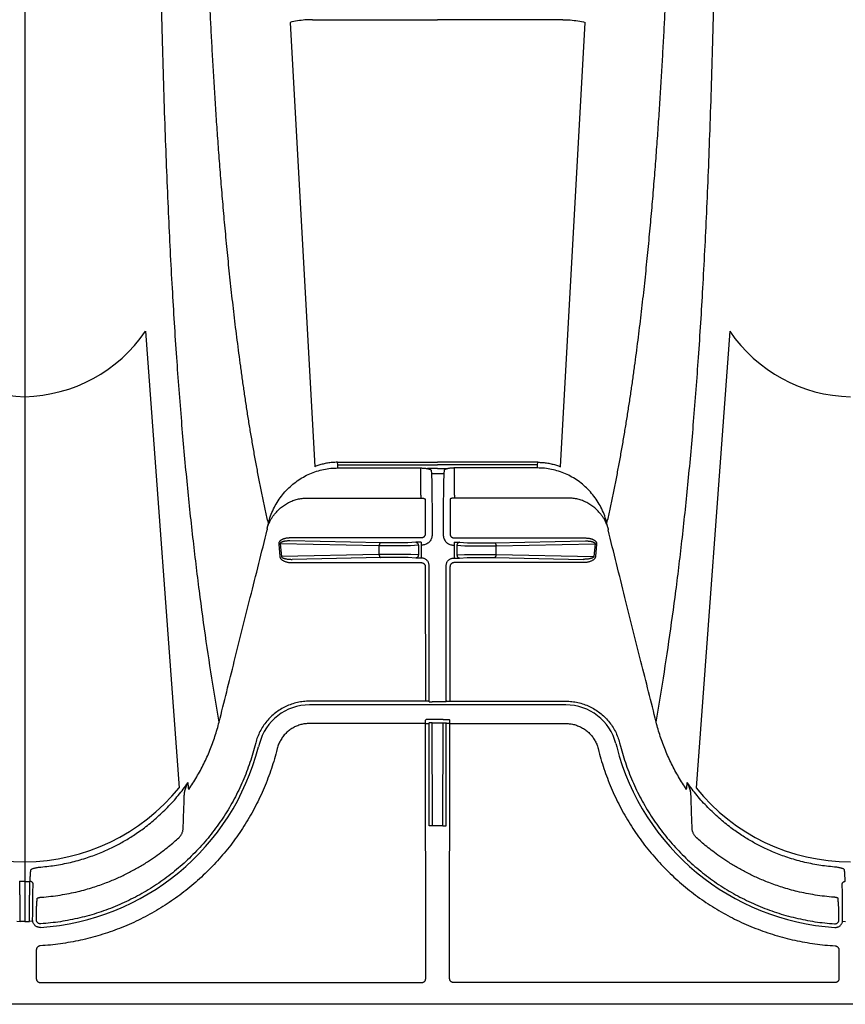
# Model space of a CAD drawing. Units: inches. Extents: x 0 to 550, y 0 to 425.
# Drawn here: x 378 to 382, y 222 to 227 of the extents above; entities that cross this region are included whole.
import ezdxf

# ---------------------------------------------------------------- set-up
doc = ezdxf.new("R2010")
doc.units = ezdxf.units.IN
doc.header["$LTSCALE"] = 50
doc.header["$MEASUREMENT"] = 0
doc.layers.add('dim', color=1, linetype='Continuous')
doc.layers.add('pipe', color=7, linetype='Continuous')

# ---------------------------------------------------------------- blocks, each defined once
blk = doc.blocks.new('Arc 18 Top view')
at = {"layer": 'pipe'}
for p, q in [((87.6665, 113.1365), (145.9348, 113.1365)), ((95.7405, 112.873), (95.7403, 113.0114)), ((95.7603, 113.0314), (97.6069, 113.0314)), ((97.6269, 113.0114), (97.6257, 111.7763)), ((97.7427, 113.0114), (97.7438, 111.7763)), ((99.6092, 113.0314), (97.7627, 113.0314)), ((99.6291, 112.873), (99.6292, 113.0114)), ((95.7229, 112.733), (95.708, 112.7347)), ((95.7406, 112.7265), (95.7406, 112.7183)), ((99.6289, 112.7265), (99.6289, 112.7183)), ((99.6466, 112.733), (99.6615, 112.7347)), ((99.6848, 112.541), (99.6848, 112.735)), ((99.7229, 112.733), (99.708, 112.7347)), ((99.6848, 105.1365), (99.6848, 112.541)), ((97.6442, 112.2723), (97.6437, 111.7725)), ((97.6592, 112.2715), (97.6587, 111.7728)), ((97.6592, 112.2715), (97.7104, 112.2715)), ((97.7104, 112.2715), (97.7108, 111.7728)), ((97.7254, 112.2723), (97.7258, 111.7725)), ((96.2699, 109.8755), (96.4318, 112.0878)), ((99.0996, 109.8755), (98.9377, 112.0878)), ((96.9076, 111.8969), (96.9036, 111.9123)), ((98.4619, 111.8969), (98.4659, 111.9123)), ((96.8032, 111.8699), (96.7992, 111.8853)), ((96.8213, 111.8738), (96.8173, 111.8892)), ((98.5483, 111.8738), (98.5522, 111.8892)), ((98.5664, 111.8699), (98.5703, 111.8853)), ((97.6257, 111.7763), (97.0636, 111.7763)), ((97.6257, 111.7763), (97.6257, 111.7605)), ((97.6287, 111.7575), (97.6257, 111.7605)), ((97.6437, 111.7725), (97.6407, 111.7755)), ((97.7108, 111.7728), (97.6587, 111.7728)), ((97.6587, 111.757), (97.7108, 111.757)), ((97.7258, 111.7725), (97.7288, 111.7755)), ((97.7408, 111.7575), (97.7438, 111.7605)), ((97.7438, 111.7763), (98.306, 111.7763)), ((97.7438, 111.7763), (97.7438, 111.7605)), ((97.0636, 111.6862), (98.306, 111.6862)), ((97.6256, 111.6681), (97.0636, 111.6681)), ((97.625, 111.0167), (97.6256, 111.6681)), ((97.6406, 111.6673), (97.6436, 111.6703)), ((97.6436, 111.6703), (97.643, 111.01)), ((97.6586, 111.6716), (97.7109, 111.6716)), ((97.7259, 111.6703), (97.7265, 111.01)), ((97.7289, 111.6673), (97.7259, 111.6703)), ((97.7445, 111.0167), (97.7439, 111.6681)), ((97.7439, 111.6681), (98.306, 111.6681)), ((96.9795, 110.9968), (97.605, 110.9968)), ((98.39, 110.9968), (97.7645, 110.9968)), ((96.9147, 110.9067), (96.92, 110.9677)), ((96.9223, 110.9059), (96.9277, 110.9669)), ((97.4015, 110.9571), (96.9277, 110.9669)), ((97.4092, 110.9721), (96.9795, 110.981)), ((97.4015, 110.9571), (97.4015, 110.9158)), ((97.524, 110.972), (97.4194, 110.972)), ((97.524, 110.957), (97.4194, 110.957)), ((97.5784, 110.9746), (97.5413, 110.9723)), ((97.5914, 110.9592), (97.5543, 110.9569)), ((97.5913, 110.9129), (97.5914, 110.9592)), ((97.6043, 110.912), (97.6044, 110.9593)), ((97.608, 110.9751), (97.6044, 110.9751)), ((97.6044, 110.9593), (97.6044, 110.9751)), ((97.7616, 110.9751), (97.7652, 110.9751)), ((97.7652, 110.9593), (97.7652, 110.9751)), ((97.7652, 110.912), (97.7652, 110.9593)), ((97.7782, 110.9592), (97.8152, 110.9569)), ((97.7782, 110.9129), (97.7782, 110.9592)), ((97.7911, 110.9746), (97.8282, 110.9723)), ((97.8456, 110.972), (97.9501, 110.972)), ((97.8456, 110.957), (97.9501, 110.957)), ((97.9604, 110.9721), (98.39, 110.981)), ((97.968, 110.9571), (98.4418, 110.9669)), ((97.968, 110.9571), (97.968, 110.9158)), ((98.4472, 110.9059), (98.4418, 110.9669)), ((98.4549, 110.9067), (98.4495, 110.9677)), ((97.4015, 110.9158), (96.9223, 110.9059)), ((97.4092, 110.9009), (96.969, 110.8917)), ((97.5227, 110.9159), (97.4194, 110.9159)), ((97.5227, 110.901), (97.4194, 110.901)), ((97.5783, 110.8983), (97.54, 110.9006)), ((97.5913, 110.9129), (97.553, 110.9152)), ((97.6079, 110.912), (97.6043, 110.912)), ((97.6043, 110.8978), (97.6043, 110.912)), ((97.7616, 110.912), (97.7652, 110.912)), ((97.7652, 110.8978), (97.7652, 110.912)), ((97.7782, 110.9129), (97.8165, 110.9152)), ((97.7912, 110.8983), (97.8295, 110.9006)), ((97.8468, 110.9159), (97.9501, 110.9159)), ((97.8468, 110.901), (97.9501, 110.901)), ((97.9604, 110.9009), (98.4005, 110.8917)), ((97.968, 110.9158), (98.4472, 110.9059)), ((97.6049, 110.8775), (96.969, 110.8775)), ((97.6248, 110.7513), (97.6249, 110.8575)), ((97.6578, 110.7941), (97.6579, 110.8619)), ((97.7117, 110.7941), (97.7117, 110.8619)), ((97.7448, 110.7513), (97.7447, 110.8575)), ((97.7646, 110.8775), (98.4005, 110.8775)), ((97.0505, 110.6844), (97.6038, 110.6844)), ((97.6038, 110.6703), (97.6037, 110.5524)), ((97.6038, 110.6703), (97.6038, 110.6844)), ((98.319, 110.6844), (97.7657, 110.6844)), ((97.7657, 110.6703), (97.7657, 110.6844)), ((97.7657, 110.6703), (97.7658, 110.5524)), ((97.6537, 110.5509), (97.6547, 110.5647)), ((97.7148, 110.5647), (97.6547, 110.5647)), ((97.7158, 110.5509), (97.7148, 110.5647)), ((97.0891, 110.5322), (96.9697, 108.3799)), ((97.2005, 110.5234), (97.1999, 110.5108)), ((97.2012, 110.5384), (97.2005, 110.5234)), ((97.2005, 110.5234), (97.6848, 110.5234)), ((97.2012, 110.5384), (97.6037, 110.5384)), ((97.6037, 110.5524), (97.6037, 110.5384)), ((97.6381, 110.5411), (97.6348, 110.5411)), ((97.6848, 110.5411), (97.6381, 110.5411)), ((97.6848, 110.5411), (97.7314, 110.5411)), ((98.1691, 110.5234), (97.6848, 110.5234)), ((97.7314, 110.5411), (97.7347, 110.5411)), ((97.7658, 110.5524), (97.7658, 110.5384)), ((98.1683, 110.5384), (97.7658, 110.5384)), ((98.1683, 110.5384), (98.1691, 110.5234)), ((98.1691, 110.5234), (98.1697, 110.5108)), ((98.3999, 108.3799), (98.2804, 110.5322)), ((97.1999, 110.5108), (97.5879, 110.5108)), ((97.5879, 110.5108), (97.6848, 110.5108)), ((97.7817, 110.5108), (97.6848, 110.5108)), ((98.1697, 110.5108), (97.7817, 110.5108)), ((97.0785, 108.3668), (97.5872, 108.3668)), ((97.5872, 108.3668), (97.6848, 108.3668)), ((97.7824, 108.3668), (97.6848, 108.3668)), ((98.291, 108.3668), (97.7824, 108.3668))]:
    blk.add_line(p, q, dxfattribs=at)
for centre, radius, start, end in [((95.6848, 111.5965), 1.1697, 14.4917, 86.3168), ((99.6848, 111.5965), 1.1697, 93.6832, 165.5083), ((95.6876, 111.4931), 0.9526, 38.6286, 90.1726), ((99.6892, 111.4779), 0.9678, 90.2605, 140.9383), ((99.6876, 111.4931), 0.9526, 38.6286, 90.1726), ((97.0636, 111.9365), 0.2503, 194.4917, 270), ((98.306, 111.9365), 0.2503, 270, 345.5083), ((95.6693, 109.467), 0.7264, 34.2152, 88.7761), ((99.7024, 109.4632), 0.7302, 91.3812, 145.6274), ((99.6693, 109.467), 0.7264, 34.2152, 88.7761)]:
    blk.add_arc(centre, radius, start, end, dxfattribs=at)
for points, start_tangent, end_tangent in [([(95.7403, 113.0114), (95.7407, 113.0153), (95.7418, 113.0191), (95.7437, 113.0225), (95.7462, 113.0256), (95.7492, 113.0281), (95.7527, 113.0299), (95.7564, 113.0311), (95.7603, 113.0314)], (-0.000906, 1), (1, 0.000031)), ([(97.6069, 113.0314), (97.6108, 113.0311), (97.6145, 113.0299), (97.618, 113.0281), (97.621, 113.0256), (97.6235, 113.0225), (97.6253, 113.0191), (97.6265, 113.0153), (97.6269, 113.0114)], (1, -0.000031), (-0.000906, -1)), ([(97.7627, 113.0314), (97.7588, 113.0311), (97.755, 113.0299), (97.7516, 113.0281), (97.7485, 113.0256), (97.746, 113.0225), (97.7442, 113.0191), (97.7431, 113.0153), (97.7427, 113.0114)], (-1, -0.000031), (0.000906, -1)), ([(99.6292, 113.0114), (99.6288, 113.0153), (99.6277, 113.0191), (99.6258, 113.0225), (99.6234, 113.0256), (99.6203, 113.0281), (99.6169, 113.0299), (99.6131, 113.0311), (99.6092, 113.0314)], (0.000906, 1), (-1, 0.000031)), ([(95.7593, 112.8531), (95.7556, 112.8537), (95.752, 112.8549), (95.7487, 112.8568), (95.7459, 112.8593), (95.7436, 112.8623), (95.7419, 112.8657), (95.7408, 112.8693), (95.7405, 112.873)], (-0.998246, 0.05921), (-0.000938, 1)), ([(96.9036, 111.9123), (96.8752, 112.0066), (96.8393, 112.0988), (96.7961, 112.1881), (96.7461, 112.2738), (96.6895, 112.3551), (96.6268, 112.4317), (96.5582, 112.5031), (96.4842, 112.569), (96.4053, 112.6288), (96.3219, 112.6822), (96.2347, 112.7289), (96.144, 112.7686), (96.0504, 112.8011), (95.9545, 112.8261), (95.8572, 112.8434), (95.7593, 112.8531)], (-0.251104, 0.96796), (-0.998247, 0.059187)), ([(98.4659, 111.9123), (98.4943, 112.0066), (98.5302, 112.0988), (98.5734, 112.1881), (98.6235, 112.2738), (98.68, 112.3551), (98.7428, 112.4317), (98.8113, 112.5031), (98.8853, 112.569), (98.9643, 112.6288), (99.0476, 112.6822), (99.1349, 112.7289), (99.2256, 112.7686), (99.3192, 112.8011), (99.4151, 112.8261), (99.5124, 112.8434), (99.6103, 112.8531)], (0.251104, 0.96796), (0.998247, 0.059187)), ([(99.6103, 112.8531), (99.614, 112.8537), (99.6175, 112.8549), (99.6208, 112.8568), (99.6236, 112.8593), (99.6259, 112.8623), (99.6277, 112.8657), (99.6287, 112.8693), (99.6291, 112.873)], (0.998246, 0.05921), (0.000938, 1)), ([(95.7599, 112.7638), (95.754, 112.7637), (95.7482, 112.7626), (95.7427, 112.7605), (95.7376, 112.7575), (95.7331, 112.7538), (95.7293, 112.7493), (95.7263, 112.7443), (95.7241, 112.7388), (95.7229, 112.733)], (-0.997926, 0.064378), (-0.117586, -0.993063)), ([(99.6096, 112.7638), (99.6155, 112.7637), (99.6213, 112.7626), (99.6269, 112.7605), (99.6319, 112.7575), (99.6364, 112.7538), (99.6403, 112.7493), (99.6433, 112.7443), (99.6454, 112.7388), (99.6466, 112.733)], (0.997926, 0.064378), (0.117586, -0.993063)), ([(95.7229, 112.733), (95.7227, 112.7309), (95.7227, 112.7289)], (-0.117544, -0.993068), (0.000937, -1)), ([(95.7227, 112.7289), (95.7227, 112.7051), (95.7228, 112.6818), (95.723, 112.6594), (95.7231, 112.6382), (95.7234, 112.6186), (95.7237, 112.601), (95.724, 112.5856), (95.7243, 112.5727), (95.7247, 112.5625), (95.7251, 112.5552)], (0.000556, -1), (0.069278, -0.997597)), ([(95.7619, 112.7465), (95.7583, 112.7464), (95.7547, 112.7457), (95.7514, 112.7443), (95.7483, 112.7423), (95.7456, 112.7398), (95.7435, 112.7369), (95.7419, 112.7337), (95.7409, 112.7301), (95.7406, 112.7265)], (-0.997753, 0.067001), (0.000898, -1)), ([(95.7406, 112.7183), (95.7407, 112.7085), (95.7409, 112.6989), (95.7411, 112.6897), (95.7413, 112.6813), (95.7415, 112.6737), (95.7417, 112.667), (95.742, 112.6613), (95.7422, 112.6569), (95.7425, 112.6539)], (0.011464, -0.999934), (0.099084, -0.995079)), ([(96.7992, 111.8853), (96.7715, 111.9768), (96.7362, 112.066), (96.6935, 112.1521), (96.6437, 112.2344), (96.5873, 112.3123), (96.5246, 112.3851), (96.456, 112.4524), (96.382, 112.5138), (96.3032, 112.5688), (96.2201, 112.617), (96.1333, 112.6581), (96.0433, 112.6918), (95.9508, 112.7179), (95.8568, 112.7362), (95.7619, 112.7465)], (-0.24939, 0.968403), (-0.99775, 0.067041)), ([(98.5703, 111.8853), (98.598, 111.9768), (98.6333, 112.066), (98.676, 112.1521), (98.7258, 112.2344), (98.7822, 112.3123), (98.845, 112.3851), (98.9136, 112.4524), (98.9875, 112.5138), (99.0663, 112.5688), (99.1494, 112.617), (99.2363, 112.6581), (99.3263, 112.6918), (99.4187, 112.7179), (99.5128, 112.7362), (99.6076, 112.7465)], (0.24939, 0.968403), (0.99775, 0.067041)), ([(99.6076, 112.7465), (99.6113, 112.7464), (99.6148, 112.7457), (99.6182, 112.7443), (99.6212, 112.7423), (99.6239, 112.7398), (99.626, 112.7369), (99.6276, 112.7337), (99.6286, 112.7301), (99.6289, 112.7265)], (0.997753, 0.067001), (-0.000898, -1)), ([(99.6289, 112.7183), (99.6288, 112.7085), (99.6287, 112.6989), (99.6285, 112.6897), (99.6283, 112.6813), (99.628, 112.6737), (99.6278, 112.667), (99.6276, 112.6613), (99.6273, 112.6569), (99.6271, 112.6539)], (-0.011464, -0.999934), (-0.099084, -0.995079)), ([(99.6469, 112.7289), (99.6468, 112.7051), (99.6467, 112.6818), (99.6466, 112.6594), (99.6464, 112.6382), (99.6462, 112.6186), (99.6459, 112.601), (99.6455, 112.5856), (99.6452, 112.5727), (99.6448, 112.5625), (99.6444, 112.5552)], (-0.000556, -1), (-0.069278, -0.997597)), ([(99.6466, 112.733), (99.6468, 112.7309), (99.6469, 112.7289)], (0.117544, -0.993068), (-0.000937, -1)), ([(99.6619, 112.7284), (99.6619, 112.7028), (99.6618, 112.6776), (99.6617, 112.6533), (99.6616, 112.6304), (99.6614, 112.6092), (99.6611, 112.5901), (99.6608, 112.5735), (99.6605, 112.5595), (99.6602, 112.5485), (99.6598, 112.5407)], (0.000968, -1), (-0.060932, -0.998142)), ([(99.6848, 112.735), (99.6732, 112.7349), (99.6615, 112.7348)], (-1, 0), (-0.999803, -0.019863)), ([(99.6615, 112.7348), (99.6618, 112.7316), (99.6619, 112.7284)], (0.110408, -0.993886), (0.000965, -1)), ([(99.6848, 112.735), (99.6963, 112.7349), (99.708, 112.7348)], (1, 0), (0.999803, -0.019863)), ([(99.708, 112.7348), (99.7078, 112.7316), (99.7077, 112.7284)], (-0.110408, -0.993886), (-0.000965, -1)), ([(99.7077, 112.7284), (99.7077, 112.7028), (99.7077, 112.6776), (99.7078, 112.6533), (99.708, 112.6304), (99.7082, 112.6092), (99.7084, 112.5901), (99.7087, 112.5735), (99.709, 112.5595), (99.7094, 112.5485), (99.7097, 112.5407)], (-0.000968, -1), (0.060932, -0.998142)), ([(95.7425, 112.6539), (95.7432, 112.6439), (95.7439, 112.6339), (95.7446, 112.624)], (0.070014, -0.997546), (0.069704, -0.997568)), ([(95.7446, 112.624), (95.7449, 112.6231), (95.7459, 112.6222), (95.7474, 112.6213), (95.7495, 112.6205), (95.752, 112.6197), (95.7549, 112.619), (95.7581, 112.6184), (95.7614, 112.618), (95.7649, 112.6177)], (0.069739, -0.997565), (0.997339, -0.072906)), ([(95.7649, 112.6177), (95.8564, 112.6071), (95.9423, 112.59), (96.0163, 112.5694), (96.0805, 112.5469), (96.1354, 112.5241), (96.1852, 112.5002), (96.2333, 112.4741), (96.2782, 112.4468), (96.318, 112.4202), (96.3519, 112.3954), (96.3814, 112.3721), (96.4075, 112.3502), (96.4305, 112.3296)], (0.997339, -0.072902), (0.736497, -0.676441)), ([(99.6046, 112.6177), (99.5131, 112.6071), (99.4272, 112.59), (99.3533, 112.5694), (99.289, 112.5469), (99.2341, 112.5241), (99.1844, 112.5002), (99.1363, 112.4741), (99.0913, 112.4468), (99.0515, 112.4202), (99.0176, 112.3954), (98.9881, 112.3721), (98.962, 112.3502), (98.9391, 112.3296)], (-0.997339, -0.072902), (-0.736497, -0.676441)), ([(99.625, 112.624), (99.6246, 112.6231), (99.6236, 112.6222), (99.6221, 112.6213), (99.62, 112.6205), (99.6175, 112.6197), (99.6146, 112.619), (99.6115, 112.6184), (99.6081, 112.618), (99.6046, 112.6177)], (-0.069739, -0.997565), (-0.997339, -0.072906)), ([(99.6271, 112.6539), (99.6264, 112.6439), (99.6257, 112.6339), (99.625, 112.624)], (-0.070014, -0.997546), (-0.069704, -0.997568)), ([(95.7251, 112.5552), (95.7246, 112.5514), (95.723, 112.5479), (95.7206, 112.5448), (95.7174, 112.5425), (95.7137, 112.5411), (95.7097, 112.5407)], (-0.004386, -0.99999), (-0.999801, 0.01994)), ([(95.7097, 112.5407), (95.711, 112.5227), (95.7122, 112.5047), (95.7134, 112.4867)], (0.068195, -0.997672), (0.067612, -0.997712)), ([(99.6444, 112.5552), (99.645, 112.5514), (99.6465, 112.5479), (99.649, 112.5448), (99.6522, 112.5425), (99.6558, 112.5411), (99.6598, 112.5407)], (0.004386, -0.99999), (0.999801, 0.01994)), ([(99.6598, 112.5407), (99.6586, 112.5227), (99.6573, 112.5047), (99.6561, 112.4867)], (-0.068195, -0.997672), (-0.067612, -0.997712)), ([(99.6848, 112.541), (99.6723, 112.5409), (99.6598, 112.5407)], (-1, 0), (-0.999667, -0.025807)), ([(99.6848, 112.541), (99.6973, 112.5409), (99.7097, 112.5407)], (1, 0), (0.999667, -0.025807)), ([(95.7134, 112.4867), (95.7144, 112.4844), (95.7168, 112.4822), (95.7207, 112.48), (95.7258, 112.478), (95.7319, 112.4762), (95.7389, 112.4746), (95.7465, 112.4733), (95.7546, 112.4722), (95.7628, 112.4714)], (0.067617, -0.997711), (0.996709, -0.081057)), ([(95.7628, 112.4714), (95.8383, 112.4622), (95.9151, 112.4466), (95.9889, 112.4253), (96.0547, 112.4007), (96.1112, 112.375), (96.1613, 112.3484), (96.211, 112.3182), (96.2643, 112.2809), (96.3204, 112.2353), (96.3759, 112.1827), (96.4281, 112.1246), (96.4756, 112.0625)], (0.99671, -0.081051), (0.57426, -0.818673)), ([(99.6067, 112.4714), (99.5312, 112.4622), (99.4545, 112.4466), (99.3807, 112.4253), (99.3148, 112.4007), (99.2583, 112.375), (99.2082, 112.3484), (99.1586, 112.3182), (99.1053, 112.2809), (99.0491, 112.2353), (98.9936, 112.1827), (98.9414, 112.1246), (98.894, 112.0625)], (-0.99671, -0.081051), (-0.57426, -0.818673)), ([(99.6561, 112.4867), (99.6552, 112.4844), (99.6527, 112.4822), (99.6488, 112.48), (99.6437, 112.478), (99.6376, 112.4762), (99.6306, 112.4746), (99.623, 112.4733), (99.6149, 112.4722), (99.6067, 112.4714)], (-0.067617, -0.997711), (-0.996709, -0.081057)), ([(96.4305, 112.3296), (96.4362, 112.3238), (96.4405, 112.3181), (96.4439, 112.3126), (96.4465, 112.3072), (96.4486, 112.3016), (96.4503, 112.2959), (96.4514, 112.2897), (96.452, 112.2828)], (0.740558, -0.671992), (0.035811, -0.999359)), ([(98.9391, 112.3296), (98.9334, 112.3238), (98.929, 112.3181), (98.9257, 112.3126), (98.923, 112.3072), (98.9209, 112.3016), (98.9193, 112.2959), (98.9181, 112.2897), (98.9175, 112.2828)], (-0.740558, -0.671992), (-0.035811, -0.999359)), ([(96.452, 112.2828), (96.4537, 112.2314), (96.4555, 112.18), (96.4572, 112.1286)], (0.033864, -0.999426), (0.033865, -0.999426)), ([(98.9175, 112.2828), (98.9158, 112.2314), (98.9141, 112.18), (98.9123, 112.1286)], (-0.033864, -0.999426), (-0.033865, -0.999426)), ([(97.6592, 112.2715), (97.6553, 112.2715), (97.6517, 112.2716), (97.6486, 112.2718), (97.6463, 112.2719), (97.6447, 112.2721), (97.6442, 112.2723)], (-1, 0.000912), (-0.31591, 0.948789)), ([(97.7104, 112.2715), (97.7142, 112.2715), (97.7178, 112.2716), (97.7209, 112.2718), (97.7233, 112.2719), (97.7248, 112.2721), (97.7254, 112.2723)], (1, 0.000912), (0.31591, 0.948789)), ([(96.4572, 112.1286), (96.4573, 112.1273), (96.4573, 112.126)], (0.033905, -0.999425), (0.032802, -0.999462)), ([(96.4573, 112.126), (96.4576, 112.121)], (0.031418, -0.999506), (0.072451, -0.997372)), ([(96.4576, 112.121), (96.4578, 112.1184), (96.4588, 112.1103), (96.4604, 112.1017), (96.4628, 112.0926), (96.466, 112.083), (96.4702, 112.073), (96.4756, 112.0625)], (0.072451, -0.997372), (0.495161, -0.868801)), ([(96.4786, 112.0954), (96.4776, 112.0844), (96.4766, 112.0734), (96.4756, 112.0625)], (-0.093669, -0.995603), (-0.093222, -0.995645)), ([(96.4786, 112.0954), (96.5173, 112.035), (96.5516, 111.9717), (96.5813, 111.906), (96.6061, 111.8384), (96.6259, 111.7693)], (0.569118, -0.822256), (0.241671, -0.970358)), ([(98.8909, 112.0954), (98.8522, 112.035), (98.8179, 111.9717), (98.7883, 111.906), (98.7635, 111.8384), (98.7436, 111.7693)], (-0.569118, -0.822256), (-0.241671, -0.970358)), ([(98.8909, 112.0954), (98.8919, 112.0844), (98.893, 112.0734), (98.894, 112.0625)], (0.093669, -0.995603), (0.093222, -0.995645)), ([(98.912, 112.121), (98.9117, 112.1184), (98.9107, 112.1103), (98.9091, 112.1017), (98.9067, 112.0926), (98.9036, 112.083), (98.8994, 112.073), (98.894, 112.0625)], (-0.072451, -0.997372), (-0.495161, -0.868801)), ([(98.9122, 112.126), (98.912, 112.121)], (-0.031418, -0.999506), (-0.072451, -0.997372)), ([(98.9123, 112.1286), (98.9123, 112.1273), (98.9122, 112.126)], (-0.033905, -0.999425), (-0.032802, -0.999462)), ([(97.0636, 111.7763), (97.0425, 111.7777), (97.0217, 111.7818), (97.0016, 111.7887), (96.9826, 111.7981), (96.965, 111.8099), (96.9491, 111.824), (96.9352, 111.84), (96.9235, 111.8578), (96.9143, 111.8768), (96.9076, 111.8969)], (-1, -0.000015), (-0.251113, 0.967958)), ([(98.306, 111.7763), (98.3271, 111.7777), (98.3478, 111.7818), (98.3679, 111.7887), (98.3869, 111.7981), (98.4045, 111.8099), (98.4204, 111.824), (98.4343, 111.84), (98.446, 111.8578), (98.4553, 111.8768), (98.4619, 111.8969)], (1, -0.000015), (0.251113, 0.967958)), ([(97.0636, 111.6681), (97.0344, 111.6697), (97.0053, 111.6745), (96.9767, 111.6825), (96.9492, 111.6936), (96.9232, 111.7076), (96.8989, 111.7244), (96.8766, 111.7438), (96.8565, 111.7655), (96.8388, 111.7893), (96.8239, 111.815), (96.812, 111.842), (96.8032, 111.8699)], (-1, 0.00002), (-0.249399, 0.968401)), ([(98.306, 111.6681), (98.3352, 111.6697), (98.3643, 111.6745), (98.3928, 111.6825), (98.4203, 111.6936), (98.4463, 111.7076), (98.4706, 111.7244), (98.493, 111.7438), (98.5131, 111.7655), (98.5307, 111.7893), (98.5456, 111.815), (98.5575, 111.842), (98.5664, 111.8699)], (1, 0.00002), (0.249399, 0.968401)), ([(96.6259, 111.7693), (96.6002, 111.6149), (96.5641, 111.3789), (96.5304, 111.133), (96.4993, 110.8751), (96.4707, 110.6028), (96.4446, 110.3132), (96.421, 110.003), (96.3998, 109.6679), (96.3812, 109.3025), (96.3651, 108.9001), (96.3514, 108.452), (96.3455, 108.2077), (96.3402, 107.948), (96.3355, 107.6712), (96.3315, 107.3759), (96.3281, 107.0603), (96.3253, 106.7232), (96.3231, 106.3632), (96.3223, 106.1743), (96.3216, 105.9793), (96.321, 105.7782), (96.3206, 105.5709), (96.3204, 105.357), (96.3203, 105.1365)], (-0.169778, -0.985482), (0, -1)), ([(96.6259, 111.7693), (96.6996, 111.4757), (96.7772, 111.1659), (96.8592, 110.8378)], (0.243422, -0.96992), (0.242463, -0.970161)), ([(97.6257, 111.7763), (97.629, 111.7763), (97.6322, 111.7762), (97.635, 111.7761), (97.6374, 111.776), (97.6392, 111.7758), (97.6403, 111.7757), (97.6407, 111.7755)], (1, -0.000912), (0.31591, -0.948789)), ([(97.6587, 111.757), (97.6529, 111.757), (97.6473, 111.7571), (97.6422, 111.7571), (97.6377, 111.7572), (97.6339, 111.7572), (97.6311, 111.7573), (97.6294, 111.7574), (97.6287, 111.7575)], (-1, -0.000016), (-0.704803, 0.709403)), ([(97.6587, 111.7728), (97.6558, 111.7728), (97.653, 111.7728), (97.6504, 111.7727), (97.6482, 111.7727), (97.6463, 111.7727), (97.6449, 111.7726), (97.644, 111.7726), (97.6437, 111.7725)], (-1, -0.000907), (-0.707495, -0.706718)), ([(97.7108, 111.7728), (97.7137, 111.7728), (97.7165, 111.7728), (97.7191, 111.7727), (97.7214, 111.7727), (97.7232, 111.7727), (97.7246, 111.7726), (97.7255, 111.7726), (97.7258, 111.7725)], (1, -0.000907), (0.707495, -0.706718)), ([(97.7108, 111.757), (97.7166, 111.757), (97.7222, 111.7571), (97.7273, 111.7571), (97.7319, 111.7572), (97.7356, 111.7572), (97.7384, 111.7573), (97.7402, 111.7574), (97.7408, 111.7575)], (1, -0.000016), (0.704803, 0.709403)), ([(97.7438, 111.7763), (97.7405, 111.7763), (97.7374, 111.7762), (97.7345, 111.7761), (97.7322, 111.776), (97.7304, 111.7758), (97.7292, 111.7757), (97.7288, 111.7755)], (-1, -0.000912), (-0.31591, -0.948789)), ([(98.7436, 111.7693), (98.6699, 111.4757), (98.5924, 111.1659), (98.5103, 110.8378)], (-0.243422, -0.96992), (-0.242463, -0.970161)), ([(98.7436, 111.7693), (98.7694, 111.6149), (98.8055, 111.3789), (98.8391, 111.133), (98.8702, 110.8751), (98.8988, 110.6028), (98.9249, 110.3132), (98.9486, 110.003), (98.9697, 109.6679), (98.9883, 109.3025), (99.0045, 108.9001), (99.0182, 108.452), (99.0241, 108.2077), (99.0293, 107.948), (99.034, 107.6712), (99.038, 107.3759), (99.0415, 107.0603), (99.0442, 106.7232), (99.0464, 106.3632), (99.0473, 106.1743), (99.048, 105.9793), (99.0485, 105.7782), (99.0489, 105.5709), (99.0491, 105.357), (99.0492, 105.1365)], (0.169778, -0.985482), (0, -1)), ([(97.6406, 111.6673), (97.6402, 111.6675), (97.6391, 111.6676), (97.6373, 111.6678), (97.6349, 111.6679), (97.6321, 111.668), (97.6289, 111.6681), (97.6256, 111.6681)], (-0.31591, 0.948789), (-1, 0.000912)), ([(97.6436, 111.6703), (97.6439, 111.6705), (97.6448, 111.6708), (97.6462, 111.671), (97.6481, 111.6712), (97.6504, 111.6714), (97.6529, 111.6715), (97.6557, 111.6716), (97.6586, 111.6716)], (0.196733, 0.980457), (1, 0.000904)), ([(97.7259, 111.6703), (97.7256, 111.6705), (97.7247, 111.6708), (97.7233, 111.671), (97.7214, 111.6712), (97.7192, 111.6714), (97.7166, 111.6715), (97.7138, 111.6716), (97.7109, 111.6716)], (-0.196733, 0.980457), (-1, 0.000904)), ([(97.7289, 111.6673), (97.7293, 111.6675), (97.7305, 111.6676), (97.7323, 111.6678), (97.7346, 111.6679), (97.7375, 111.668), (97.7406, 111.6681), (97.7439, 111.6681)], (0.31591, 0.948789), (1, 0.000912)), ([(96.92, 110.9677), (96.9206, 110.9708), (96.9219, 110.974), (96.9239, 110.9772), (96.9265, 110.9802), (96.9298, 110.983), (96.9337, 110.9857), (96.9381, 110.9882), (96.9432, 110.9904), (96.9489, 110.9924), (96.9553, 110.9941), (96.9625, 110.9955), (96.9705, 110.9964), (96.9795, 110.9968)], (0.087419, 0.996172), (1, 0.000037)), ([(97.605, 110.9968), (97.6085, 110.9971), (97.6119, 110.998), (97.615, 110.9994), (97.6179, 111.0014), (97.6203, 111.0039), (97.6223, 111.0068), (97.6238, 111.0099), (97.6247, 111.0133), (97.625, 111.0167)], (1, 0.000025), (0.000923, 1)), ([(97.643, 111.01), (97.6425, 111.0039), (97.6409, 110.998), (97.6383, 110.9925), (97.6348, 110.9875), (97.6305, 110.9832), (97.6255, 110.9798), (97.62, 110.9772), (97.6141, 110.9756), (97.608, 110.9751)], (-0.001044, -0.999999), (-1, 0.00026)), ([(97.7265, 111.01), (97.7271, 111.0039), (97.7287, 110.998), (97.7313, 110.9925), (97.7348, 110.9875), (97.7391, 110.9832), (97.744, 110.9798), (97.7496, 110.9772), (97.7555, 110.9756), (97.7616, 110.9751)], (0.001044, -0.999999), (1, 0.00026)), ([(97.7645, 110.9968), (97.761, 110.9971), (97.7577, 110.998), (97.7545, 110.9994), (97.7517, 111.0014), (97.7492, 111.0039), (97.7472, 111.0068), (97.7457, 111.0099), (97.7448, 111.0133), (97.7445, 111.0167)], (-1, 0.000025), (-0.000923, 1)), ([(98.4495, 110.9677), (98.4489, 110.9708), (98.4476, 110.974), (98.4456, 110.9772), (98.443, 110.9802), (98.4398, 110.983), (98.4359, 110.9857), (98.4314, 110.9882), (98.4263, 110.9904), (98.4206, 110.9924), (98.4142, 110.9941), (98.407, 110.9955), (98.399, 110.9964), (98.39, 110.9968)], (-0.087419, 0.996172), (-1, 0.000037)), ([(96.9277, 110.9669), (96.9282, 110.9685), (96.9294, 110.9701), (96.9311, 110.9716), (96.9334, 110.9731), (96.9362, 110.9745), (96.9396, 110.9758), (96.9435, 110.977), (96.9479, 110.9781), (96.9529, 110.979), (96.9585, 110.9799), (96.9647, 110.9805), (96.9717, 110.9809), (96.9795, 110.981)], (0.157804, 0.987471), (0.999961, -0.008814)), ([(97.4015, 110.9571), (97.4018, 110.9609), (97.4026, 110.9644), (97.4038, 110.9675), (97.4054, 110.9699), (97.4072, 110.9715), (97.4092, 110.9721)], (0.015346, 0.999882), (0.998288, 0.058495)), ([(97.4194, 110.957), (97.4132, 110.957), (97.4071, 110.957), (97.4015, 110.9571)], (-1, 0), (-0.999929, 0.011879)), ([(97.4194, 110.972), (97.4158, 110.972), (97.4124, 110.972), (97.4092, 110.9721)], (-1, 0), (-0.999784, 0.020781)), ([(97.5413, 110.9723), (97.5393, 110.9722), (97.5369, 110.9721), (97.534, 110.9721), (97.5308, 110.972), (97.5275, 110.972), (97.524, 110.972)], (-0.998178, -0.060344), (-1, -0.000001)), ([(97.5543, 110.9569), (97.5508, 110.9569), (97.5465, 110.9568), (97.5415, 110.9568), (97.536, 110.9569), (97.5301, 110.9569), (97.524, 110.957)], (-0.999774, -0.021269), (-0.999911, 0.013327)), ([(97.6044, 110.9751), (97.5992, 110.9751), (97.5941, 110.975), (97.5894, 110.9749), (97.5851, 110.9748), (97.5814, 110.9747), (97.5784, 110.9746)], (-1, -0.000019), (-0.998172, -0.060441)), ([(97.5914, 110.9592), (97.591, 110.9631), (97.5897, 110.9667), (97.5876, 110.9699), (97.5849, 110.9724), (97.5818, 110.974), (97.5784, 110.9746)], (0.008249, 0.999966), (-0.999797, 0.020142)), ([(97.7652, 110.9751), (97.7704, 110.9751), (97.7754, 110.975), (97.7802, 110.9749), (97.7844, 110.9748), (97.7881, 110.9747), (97.7911, 110.9746)], (1, -0.000019), (0.998172, -0.060441)), ([(97.7782, 110.9592), (97.7786, 110.9631), (97.7799, 110.9667), (97.7819, 110.9699), (97.7846, 110.9724), (97.7878, 110.974), (97.7911, 110.9746)], (-0.008249, 0.999966), (0.999797, 0.020142)), ([(97.8152, 110.9569), (97.8187, 110.9569), (97.823, 110.9568), (97.828, 110.9568), (97.8336, 110.9569), (97.8395, 110.9569), (97.8456, 110.957)], (0.999774, -0.021269), (0.999911, 0.013327)), ([(97.8282, 110.9723), (97.8302, 110.9722), (97.8327, 110.9721), (97.8355, 110.9721), (97.8387, 110.972), (97.8421, 110.972), (97.8456, 110.972)], (0.998178, -0.060344), (1, -0.000001)), ([(97.9501, 110.972), (97.9537, 110.972), (97.9571, 110.972), (97.9604, 110.9721)], (1, 0), (0.999784, 0.020781)), ([(97.9501, 110.957), (97.9564, 110.957), (97.9624, 110.957), (97.968, 110.9571)], (1, 0), (0.999929, 0.011879)), ([(97.968, 110.9571), (97.9677, 110.9609), (97.9669, 110.9644), (97.9657, 110.9675), (97.9641, 110.9699), (97.9623, 110.9715), (97.9604, 110.9721)], (-0.015346, 0.999882), (-0.998288, 0.058495)), ([(98.4418, 110.9669), (98.4413, 110.9685), (98.4401, 110.9701), (98.4384, 110.9716), (98.4361, 110.9731), (98.4333, 110.9745), (98.4299, 110.9758), (98.426, 110.977), (98.4216, 110.9781), (98.4166, 110.979), (98.411, 110.9799), (98.4048, 110.9805), (98.3978, 110.9809), (98.39, 110.981)], (-0.157804, 0.987471), (-0.999961, -0.008814)), ([(96.969, 110.8775), (96.9631, 110.8777), (96.9576, 110.8781), (96.9526, 110.8787), (96.9482, 110.8795), (96.9443, 110.8804), (96.9407, 110.8814), (96.9375, 110.8824), (96.9346, 110.8836), (96.9319, 110.8847), (96.9295, 110.8859), (96.9274, 110.8871), (96.9255, 110.8884), (96.9238, 110.8896), (96.9222, 110.8908), (96.9209, 110.8921), (96.9197, 110.8933), (96.9187, 110.8944), (96.9179, 110.8956), (96.9171, 110.8967), (96.9165, 110.8979), (96.9158, 110.8993), (96.9153, 110.9008), (96.9149, 110.9025), (96.9146, 110.9045), (96.9147, 110.9067)], (-1, -0.000011), (0.087584, 0.996157)), ([(96.969, 110.8917), (96.9639, 110.8917), (96.9591, 110.8919), (96.9548, 110.8922), (96.951, 110.8925), (96.9476, 110.893), (96.9445, 110.8934), (96.9417, 110.8939), (96.9392, 110.8945), (96.9369, 110.895), (96.9349, 110.8956), (96.933, 110.8962), (96.9314, 110.8968), (96.9299, 110.8974), (96.9286, 110.898), (96.9275, 110.8986), (96.9265, 110.8992), (96.9256, 110.8998), (96.9249, 110.9003), (96.9243, 110.9009), (96.9237, 110.9015), (96.9232, 110.9022), (96.9228, 110.9029), (96.9224, 110.9038), (96.9223, 110.9048), (96.9223, 110.9059)], (-0.999961, -0.00883), (0.187881, 0.982192)), ([(97.4194, 110.9159), (97.4132, 110.9159), (97.4071, 110.9159), (97.4015, 110.9158)], (-1, -0.000001), (-0.99993, -0.011868)), ([(97.4092, 110.9009), (97.4072, 110.9015), (97.4054, 110.903), (97.4038, 110.9054), (97.4026, 110.9085), (97.4018, 110.912), (97.4015, 110.9158)], (-0.998288, 0.058495), (-0.015346, 0.999882)), ([(97.4194, 110.901), (97.4158, 110.9009), (97.4124, 110.9009), (97.4092, 110.9009)], (-1, -0.000001), (-0.999784, -0.020781)), ([(97.553, 110.9152), (97.5495, 110.9153), (97.5452, 110.9155), (97.5402, 110.9156), (97.5347, 110.9157), (97.5288, 110.9159), (97.5227, 110.9159)], (-0.99885, 0.047942), (-0.999911, 0.013328)), ([(97.54, 110.9006), (97.538, 110.9007), (97.5356, 110.9008), (97.5327, 110.9009), (97.5296, 110.9009), (97.5262, 110.9009), (97.5227, 110.901)], (-0.998164, 0.060567), (-1, 0.000001)), ([(97.5783, 110.8983), (97.5816, 110.8988), (97.5847, 110.9003), (97.5873, 110.9026), (97.5894, 110.9056), (97.5908, 110.9091), (97.5913, 110.9129)], (0.999799, 0.020066), (0.038463, 0.99926)), ([(97.5991, 110.8978), (97.5941, 110.8978), (97.5893, 110.8979), (97.5851, 110.898), (97.5814, 110.8981), (97.5783, 110.8983)], (-0.999981, 0.00618), (-0.998167, 0.060517)), ([(97.6026, 110.8978), (97.5991, 110.8978)], (-0.999998, 0.002055), (-0.999981, 0.00618)), ([(97.6043, 110.8978), (97.6026, 110.8978)], (-1, 0.000014), (-0.999998, 0.002055)), ([(97.6579, 110.8619), (97.6571, 110.8706), (97.6548, 110.8791), (97.6511, 110.887), (97.6461, 110.8941), (97.64, 110.9003), (97.6329, 110.9052), (97.625, 110.9089), (97.6166, 110.9112), (97.6079, 110.912)], (0.000928, 1), (-1, 0.000015)), ([(97.7117, 110.8619), (97.7124, 110.8706), (97.7147, 110.8791), (97.7184, 110.887), (97.7234, 110.8941), (97.7295, 110.9003), (97.7366, 110.9052), (97.7445, 110.9089), (97.753, 110.9112), (97.7616, 110.912)], (-0.000928, 1), (1, 0.000015)), ([(97.7652, 110.8978), (97.767, 110.8978)], (1, 0.000014), (0.999998, 0.002055)), ([(97.767, 110.8978), (97.7704, 110.8978)], (0.999998, 0.002055), (0.999981, 0.00618)), ([(97.7704, 110.8978), (97.7755, 110.8978), (97.7802, 110.8979), (97.7845, 110.898), (97.7882, 110.8981), (97.7912, 110.8983)], (0.999981, 0.00618), (0.998167, 0.060517)), ([(97.7912, 110.8983), (97.7879, 110.8988), (97.7849, 110.9003), (97.7822, 110.9026), (97.7801, 110.9056), (97.7788, 110.9091), (97.7782, 110.9129)], (-0.999799, 0.020066), (-0.038463, 0.99926)), ([(97.8165, 110.9152), (97.82, 110.9153), (97.8243, 110.9155), (97.8293, 110.9156), (97.8349, 110.9157), (97.8408, 110.9159), (97.8468, 110.9159)], (0.99885, 0.047942), (0.999911, 0.013328)), ([(97.8295, 110.9006), (97.8315, 110.9007), (97.834, 110.9008), (97.8368, 110.9009), (97.84, 110.9009), (97.8434, 110.9009), (97.8468, 110.901)], (0.998164, 0.060567), (1, 0.000001)), ([(97.9501, 110.9159), (97.9564, 110.9159), (97.9624, 110.9159), (97.968, 110.9158)], (1, -0.000001), (0.99993, -0.011868)), ([(97.9501, 110.901), (97.9537, 110.9009), (97.9571, 110.9009), (97.9604, 110.9009)], (1, -0.000001), (0.999784, -0.020781)), ([(97.9604, 110.9009), (97.9623, 110.9015), (97.9641, 110.903), (97.9657, 110.9054), (97.9669, 110.9085), (97.9677, 110.912), (97.968, 110.9158)], (0.998288, 0.058495), (0.015346, 0.999882)), ([(98.4005, 110.8775), (98.4065, 110.8777), (98.4119, 110.8781), (98.4169, 110.8787), (98.4213, 110.8795), (98.4253, 110.8804), (98.4288, 110.8814), (98.432, 110.8824), (98.435, 110.8836), (98.4376, 110.8847), (98.44, 110.8859), (98.4421, 110.8871), (98.4441, 110.8884), (98.4458, 110.8896), (98.4473, 110.8908), (98.4486, 110.8921), (98.4498, 110.8933), (98.4508, 110.8944), (98.4516, 110.8956), (98.4524, 110.8967), (98.4531, 110.8979), (98.4537, 110.8993), (98.4542, 110.9008), (98.4547, 110.9025), (98.4549, 110.9045), (98.4549, 110.9067)], (1, -0.000011), (-0.087584, 0.996157)), ([(98.4005, 110.8917), (98.4057, 110.8917), (98.4104, 110.8919), (98.4147, 110.8922), (98.4186, 110.8925), (98.422, 110.893), (98.425, 110.8934), (98.4278, 110.8939), (98.4303, 110.8945), (98.4326, 110.895), (98.4347, 110.8956), (98.4365, 110.8962), (98.4382, 110.8968), (98.4396, 110.8974), (98.4409, 110.898), (98.4421, 110.8986), (98.4431, 110.8992), (98.4439, 110.8998), (98.4446, 110.9003), (98.4452, 110.9009), (98.4458, 110.9015), (98.4463, 110.9022), (98.4468, 110.9029), (98.4471, 110.9038), (98.4473, 110.9048), (98.4472, 110.9059)], (0.999961, -0.00883), (-0.187881, 0.982192)), ([(97.6249, 110.8575), (97.6246, 110.8609), (97.6237, 110.8643), (97.6222, 110.8675), (97.6202, 110.8703), (97.6178, 110.8728), (97.6149, 110.8748), (97.6117, 110.8763), (97.6084, 110.8772), (97.6049, 110.8775)], (0.000907, 1), (-1, 0.000025)), ([(97.7447, 110.8575), (97.745, 110.8609), (97.7459, 110.8643), (97.7473, 110.8675), (97.7493, 110.8703), (97.7518, 110.8728), (97.7546, 110.8748), (97.7578, 110.8763), (97.7612, 110.8772), (97.7646, 110.8775)], (-0.000907, 1), (1, 0.000025)), ([(96.8646, 110.8058), (96.851, 110.7452), (96.8378, 110.6834), (96.825, 110.6208), (96.8127, 110.5576), (96.8009, 110.4939), (96.7895, 110.4299), (96.7786, 110.3656), (96.7681, 110.3014), (96.7581, 110.2372), (96.7484, 110.1732), (96.7392, 110.1094), (96.7304, 110.0459), (96.722, 109.9827), (96.7139, 109.92), (96.7062, 109.8577), (96.6988, 109.7959), (96.6917, 109.7346), (96.6849, 109.6738), (96.6785, 109.6134), (96.6722, 109.5536), (96.6663, 109.4943), (96.6606, 109.4356), (96.6551, 109.3773), (96.6499, 109.3195), (96.6449, 109.2622), (96.6401, 109.2054), (96.6355, 109.1491), (96.631, 109.0933), (96.6268, 109.0379), (96.6227, 108.9829), (96.6188, 108.9284), (96.615, 108.8743), (96.6114, 108.8206), (96.6079, 108.7673), (96.6045, 108.7144), (96.6013, 108.6618), (96.5982, 108.6095), (96.5952, 108.5576), (96.5923, 108.5059), (96.5895, 108.4546), (96.5868, 108.4035), (96.5842, 108.3527), (96.5817, 108.3024), (96.5793, 108.2527), (96.577, 108.2039), (96.5748, 108.1559), (96.5727, 108.1085), (96.5707, 108.0618), (96.5687, 108.0157), (96.5669, 107.9702), (96.5651, 107.9254), (96.5633, 107.8811), (96.5617, 107.8373), (96.56, 107.7941), (96.5585, 107.7513), (96.557, 107.709), (96.5555, 107.6671), (96.554, 107.6257), (96.5526, 107.5846), (96.5513, 107.5439), (96.55, 107.5035), (96.5487, 107.4635), (96.5474, 107.4238), (96.5461, 107.3844), (96.5449, 107.3452), (96.5437, 107.3063), (96.5426, 107.2676), (96.5414, 107.2292), (96.5403, 107.1909), (96.5392, 107.1529), (96.5381, 107.115), (96.537, 107.0772), (96.5359, 107.0396), (96.5348, 107.0021), (96.5338, 106.9648), (96.5327, 106.9276), (96.5317, 106.8905), (96.5307, 106.8534), (96.5296, 106.8164), (96.5286, 106.7794), (96.5276, 106.7425), (96.5266, 106.7057), (96.5256, 106.6689), (96.5247, 106.632), (96.5237, 106.5951), (96.5227, 106.5582), (96.5217, 106.5213), (96.5208, 106.4844), (96.5198, 106.4474), (96.5188, 106.4104), (96.5179, 106.3733), (96.5169, 106.3361), (96.516, 106.2989), (96.5151, 106.2615), (96.5141, 106.224), (96.5132, 106.1864), (96.5123, 106.1487), (96.5114, 106.1108), (96.5105, 106.0728), (96.5097, 106.0346), (96.5088, 105.9963), (96.508, 105.9577), (96.5071, 105.919), (96.5063, 105.88), (96.5055, 105.8408), (96.5047, 105.8014), (96.504, 105.7618), (96.5032, 105.722), (96.5025, 105.682), (96.5019, 105.6417), (96.5012, 105.6011), (96.5006, 105.5603), (96.5001, 105.5192), (96.4996, 105.4778), (96.4991, 105.4362), (96.4987, 105.3943), (96.4983, 105.3521), (96.498, 105.3096), (96.4977, 105.2668), (96.4975, 105.2237), (96.4974, 105.1802), (96.4974, 105.1365)], (-0.224616, -0.974447), (0, -1)), ([(96.8582, 110.8314), (96.8584, 110.8331), (96.8587, 110.8346), (96.859, 110.8362), (96.8592, 110.8378)], (0.167186, 0.985925), (0.167741, 0.985831)), ([(96.8582, 110.8314), (96.8614, 110.8187), (96.8646, 110.8058)], (0.243947, -0.969788), (0.243924, -0.969794)), ([(96.8582, 110.8314), (96.8592, 110.828), (96.8604, 110.8244), (96.8618, 110.8206), (96.8633, 110.8166), (96.865, 110.8124), (96.8669, 110.808)], (0.283814, -0.958879), (0.410391, -0.91191)), ([(96.8646, 110.8058), (96.8754, 110.7708), (96.8895, 110.7371), (96.907, 110.7051), (96.9274, 110.6753), (96.9507, 110.6478), (96.9764, 110.623), (97.0044, 110.6011), (97.0343, 110.5822), (97.0658, 110.5666), (97.0986, 110.5543), (97.1324, 110.5454), (97.1667, 110.5401), (97.2012, 110.5384)], (0.24488, -0.969553), (1, -0.000132)), ([(96.8669, 110.808), (96.8722, 110.7971), (96.8788, 110.7852), (96.8871, 110.7725), (96.8974, 110.759), (96.9101, 110.7449), (96.9238, 110.732)], (0.410881, -0.911689), (0.754568, -0.656222)), ([(98.5049, 110.8058), (98.4942, 110.7708), (98.48, 110.7371), (98.4626, 110.7051), (98.4421, 110.6753), (98.4189, 110.6478), (98.3931, 110.623), (98.3652, 110.6011), (98.3353, 110.5822), (98.3038, 110.5666), (98.271, 110.5543), (98.2372, 110.5454), (98.2028, 110.5401), (98.1683, 110.5384)], (-0.24488, -0.969553), (-1, -0.000132)), ([(98.5027, 110.808), (98.4974, 110.7971), (98.4907, 110.7852), (98.4825, 110.7725), (98.4721, 110.759), (98.4595, 110.7449), (98.4458, 110.732)], (-0.410881, -0.911689), (-0.754568, -0.656222)), ([(98.5114, 110.8314), (98.5103, 110.828), (98.5091, 110.8244), (98.5078, 110.8206), (98.5063, 110.8166), (98.5046, 110.8124), (98.5027, 110.808)], (-0.283814, -0.958879), (-0.410391, -0.91191)), ([(98.5114, 110.8314), (98.5082, 110.8187), (98.5049, 110.8058)], (-0.243947, -0.969788), (-0.243924, -0.969794)), ([(98.5049, 110.8058), (98.5186, 110.7452), (98.5318, 110.6834), (98.5445, 110.6208), (98.5568, 110.5576), (98.5687, 110.4939), (98.58, 110.4299), (98.591, 110.3656), (98.6014, 110.3014), (98.6115, 110.2372), (98.6211, 110.1732), (98.6303, 110.1094), (98.6391, 110.0459), (98.6476, 109.9827), (98.6556, 109.92), (98.6634, 109.8577), (98.6708, 109.7959), (98.6778, 109.7346), (98.6846, 109.6738), (98.6911, 109.6134), (98.6973, 109.5536), (98.7032, 109.4943), (98.7089, 109.4356), (98.7144, 109.3773), (98.7196, 109.3195), (98.7246, 109.2622), (98.7295, 109.2054), (98.7341, 109.1491), (98.7385, 109.0933), (98.7428, 109.0379), (98.7469, 108.9829), (98.7508, 108.9284), (98.7546, 108.8743), (98.7582, 108.8206), (98.7617, 108.7673), (98.765, 108.7144), (98.7683, 108.6618), (98.7714, 108.6095), (98.7744, 108.5576), (98.7773, 108.5059), (98.7801, 108.4546), (98.7828, 108.4035), (98.7854, 108.3527), (98.7879, 108.3024), (98.7903, 108.2527), (98.7925, 108.2039), (98.7947, 108.1559), (98.7968, 108.1085), (98.7989, 108.0618), (98.8008, 108.0157), (98.8027, 107.9702), (98.8045, 107.9254), (98.8062, 107.8811), (98.8079, 107.8373), (98.8095, 107.7941), (98.8111, 107.7513), (98.8126, 107.709), (98.8141, 107.6671), (98.8155, 107.6257), (98.8169, 107.5846), (98.8183, 107.5439), (98.8196, 107.5035), (98.8209, 107.4635), (98.8221, 107.4238), (98.8234, 107.3844), (98.8246, 107.3452), (98.8258, 107.3063), (98.827, 107.2676), (98.8281, 107.2292), (98.8293, 107.1909), (98.8304, 107.1529), (98.8315, 107.115), (98.8326, 107.0772), (98.8337, 107.0396), (98.8347, 107.0021), (98.8358, 106.9648), (98.8368, 106.9276), (98.8378, 106.8905), (98.8389, 106.8534), (98.8399, 106.8164), (98.8409, 106.7794), (98.8419, 106.7425), (98.8429, 106.7057), (98.8439, 106.6689), (98.8449, 106.632), (98.8459, 106.5951), (98.8468, 106.5582), (98.8478, 106.5213), (98.8488, 106.4844), (98.8497, 106.4474), (98.8507, 106.4104), (98.8516, 106.3733), (98.8526, 106.3361), (98.8535, 106.2989), (98.8545, 106.2615), (98.8554, 106.224), (98.8563, 106.1864), (98.8572, 106.1487), (98.8581, 106.1108), (98.859, 106.0728), (98.8599, 106.0346), (98.8607, 105.9963), (98.8616, 105.9577), (98.8624, 105.919), (98.8632, 105.88), (98.864, 105.8408), (98.8648, 105.8014), (98.8656, 105.7618), (98.8663, 105.722), (98.867, 105.682), (98.8677, 105.6417), (98.8683, 105.6011), (98.8689, 105.5603), (98.8695, 105.5192), (98.87, 105.4778), (98.8705, 105.4362), (98.8709, 105.3943), (98.8712, 105.3521), (98.8716, 105.3096), (98.8718, 105.2668), (98.872, 105.2237), (98.8721, 105.1802), (98.8722, 105.1365)], (0.224616, -0.974447), (0, -1)), ([(98.5114, 110.8314), (98.5111, 110.8331), (98.5108, 110.8346), (98.5106, 110.8362), (98.5103, 110.8378)], (-0.167186, 0.985925), (-0.167741, 0.985831)), ([(97.6547, 110.5647), (97.6552, 110.5733), (97.6556, 110.5851), (97.656, 110.5998), (97.6564, 110.6174), (97.6567, 110.6374), (97.657, 110.6598), (97.6573, 110.6841), (97.6575, 110.7101), (97.6576, 110.7373), (97.6577, 110.7655), (97.6578, 110.7941)], (0.065069, 0.997881), (0.00086, 1)), ([(97.7148, 110.5647), (97.7144, 110.5733), (97.7139, 110.5851), (97.7135, 110.5998), (97.7132, 110.6174), (97.7128, 110.6374), (97.7125, 110.6598), (97.7123, 110.6841), (97.7121, 110.7101), (97.7119, 110.7373), (97.7118, 110.7655), (97.7117, 110.7941)], (-0.065069, 0.997881), (-0.00086, 1)), ([(96.9238, 110.732), (96.9423, 110.7178), (96.9623, 110.7059), (96.9834, 110.6965), (97.0054, 110.6897), (97.0279, 110.6857), (97.0505, 110.6844)], (0.754549, -0.656244), (1, 0.000751)), ([(97.6238, 110.6894), (97.624, 110.6936), (97.6242, 110.6992), (97.6244, 110.7059), (97.6245, 110.7136), (97.6246, 110.7222), (97.6247, 110.7316), (97.6248, 110.7414), (97.6248, 110.7513)], (0.056897, 0.99838), (0.001109, 0.999999)), ([(97.7457, 110.6894), (97.7455, 110.6936), (97.7453, 110.6992), (97.7452, 110.7059), (97.745, 110.7136), (97.7449, 110.7222), (97.7448, 110.7316), (97.7448, 110.7414), (97.7448, 110.7513)], (-0.056897, 0.99838), (-0.001109, 0.999999)), ([(98.4458, 110.732), (98.4273, 110.7178), (98.4073, 110.7059), (98.3861, 110.6965), (98.3641, 110.6897), (98.3416, 110.6857), (98.319, 110.6844)], (-0.754549, -0.656244), (-1, 0.000751)), ([(97.6038, 110.6844), (97.6074, 110.6844), (97.6109, 110.6847), (97.6142, 110.6851), (97.6172, 110.6857), (97.6197, 110.6863), (97.6216, 110.6871)], (1, 0.000001), (0.895664, 0.444732)), ([(97.6216, 110.6871), (97.6228, 110.6878), (97.6235, 110.6885), (97.6238, 110.6894)], (0.92559, 0.378527), (0.05702, 0.998373)), ([(97.7479, 110.6871), (97.7467, 110.6878), (97.746, 110.6885), (97.7457, 110.6894)], (-0.92559, 0.378527), (-0.05702, 0.998373)), ([(97.7657, 110.6844), (97.7621, 110.6844), (97.7586, 110.6847), (97.7553, 110.6851), (97.7524, 110.6857), (97.7499, 110.6863), (97.7479, 110.6871)], (-1, 0.000001), (-0.895664, 0.444732)), ([(97.1999, 110.5108), (97.1748, 110.5119), (97.1515, 110.5148), (97.1297, 110.5192), (97.109, 110.5251), (97.0891, 110.5322)], (-1, 0.000075), (-0.928877, 0.37039)), ([(97.6037, 110.5384), (97.6104, 110.5385), (97.6169, 110.5388), (97.6233, 110.5394), (97.6293, 110.5402), (97.6348, 110.5411)], (1, -0.00002), (0.980201, 0.198004)), ([(97.6348, 110.5411), (97.6411, 110.5427), (97.6464, 110.5444), (97.6503, 110.5465), (97.6528, 110.5486), (97.6537, 110.5509)], (0.980216, 0.197933), (0.069128, 0.997608)), ([(97.7347, 110.5411), (97.7284, 110.5427), (97.7232, 110.5444), (97.7192, 110.5465), (97.7167, 110.5486), (97.7158, 110.5509)], (-0.980216, 0.197933), (-0.069128, 0.997608)), ([(97.7658, 110.5384), (97.7592, 110.5385), (97.7526, 110.5388), (97.7463, 110.5394), (97.7403, 110.5402), (97.7347, 110.5411)], (-1, -0.00002), (-0.980201, 0.198004)), ([(98.1697, 110.5108), (98.1947, 110.5119), (98.218, 110.5148), (98.2398, 110.5192), (98.2605, 110.5251), (98.2804, 110.5322)], (1, 0.000075), (0.928877, 0.37039)), ([(97.0785, 108.3668), (97.042, 108.3682), (97.0056, 108.3726), (96.9697, 108.3799)], (-1, -0.000036), (-0.971331, 0.237731)), ([(98.291, 108.3668), (98.3276, 108.3682), (98.3639, 108.3726), (98.3999, 108.3799)], (1, -0.000036), (0.971331, 0.237731))]:
    blk.add_spline(points, degree=3, dxfattribs=dict(at, start_tangent=start_tangent, end_tangent=end_tangent))

msp = doc.modelspace()

# ---------------------------------------------------------------- block references
at = {"layer": 'dim', "rotation": 180}
msp.add_blockref('Arc 18 Top view', (477.2804, 334.9071), dxfattribs=at)

doc.saveas('drawing.dxf')
